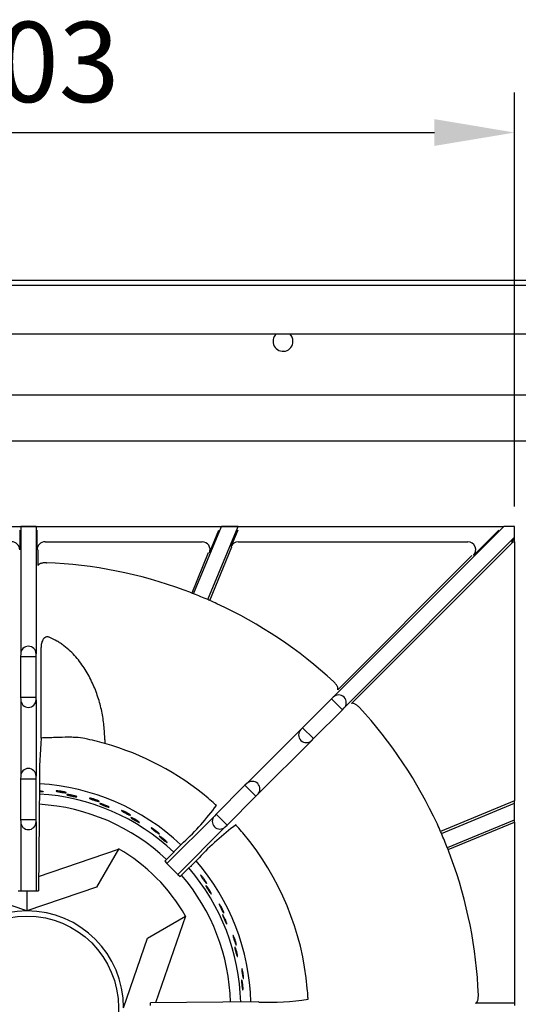
# Model space of a CAD drawing. Units: millimetres. Extents: x 9 to 26557, y 5 to 12294.
# Drawn here: x 25012 to 25168, y 10429 to 10736 of the extents above; entities that cross this region are included whole.
import ezdxf

# ---------------------------------------------------------------- set-up
doc = ezdxf.new("R2010")
doc.units = ezdxf.units.MM
for name, color, linetype in [('70737_OPEN_BURNE', 7, 'Continuous'), ('RANGETOPGRATE_12', 7, 'Continuous'), ('TAR-36-7331C', 7, 'Continuous'), ('TAR-36-7351A', 7, 'Continuous'), ('TAR-36-7352A', 7, 'Continuous')]:
    doc.layers.add(name, color=color, linetype=linetype)
doc.dimstyles.new('ISO-25', dxfattribs={"dimtxt": 2.5, "dimasz": 2.5, "dimexe": 1.25, "dimexo": 0.625, "dimtad": 1, "dimtxsty": 'Standard', "dimcen": 2.5, "dimadec": 0, "dimazin": 0, "dimtfac": 1, "dimtmove": 0, "dimatfit": 3, "dimfxl": 1, "dimarcsym": 0})

# ---------------------------------------------------------------- blocks, each defined once
blk = doc.blocks.new('*D867')
at = {"color": 0, "lineweight": -2, "transparency": 16777216}
for p, q in [((24863.55, 10584.06), (24863.55, 10713.05)), ((25166.77, 10584.06), (25166.77, 10713.05)), ((24888.55, 10700.55), (25141.77, 10700.55))]:
    blk.add_line(p, q, dxfattribs=at)
at = {"color": 0, "transparency": 16777216}
for points in [[(24888.55, 10704.72), (24888.55, 10696.38), (24863.55, 10700.55)], [(25141.77, 10704.72), (25141.77, 10696.38), (25166.77, 10700.55)]]:
    blk.add_solid(points, dxfattribs=at)
at = {"layer": 'Defpoints', "color": 0, "transparency": 16777216}
for p in [(25166.77, 10700.55), (24863.55, 10577.81), (25166.77, 10577.81)]:
    blk.add_point(p, dxfattribs=at)
at = {"color": 0, "transparency": 16777216, "insert": (25015.16, 10719.3), "char_height": 25, "attachment_point": 5}
blk.add_mtext('303', dxfattribs=at)

msp = doc.modelspace()

# ---------------------------------------------------------------- linework, layer by layer
at = {"color": 0}
msp.add_line((24866.92, 10577.81), (25163.4, 10577.81), dxfattribs=at)
at = {"layer": '70737_OPEN_BURNE', "color": 7, "linetype": 'Continuous'}
for p, q in [((25018.35, 10468.72), (25043.22, 10477.26)), ((25043.22, 10477.26), (25036.42, 10465.48)), ((25043.22, 10477.26), (25043.28, 10477.36)), ((25014.7, 10458.03), (24992.99, 10465.48)), ((25036.42, 10465.48), (25014.7, 10458.03)), ((25014.7, 10464.31), (25014.7, 10458.03)), ((25052.32, 10449.58), (25064.1, 10456.38)), ((25064.1, 10456.38), (25054.83, 10429.37)), ((25064.2, 10456.44), (25064.1, 10456.38)), ((25044.87, 10427.87), (25052.32, 10449.58))]:
    msp.add_line(p, q, dxfattribs=at)
msp.add_circle((25014.7, 10427.87), 28.57, dxfattribs=at)
for radius, start, end in [(69.85, 46.6036, 86.7791), (66.68, 46.6534, 86.6655), (63.5, 46.7023, 86.5175), (57.15, 30, 60), (69.85, 1.4578, 40.9275), (66.68, 1.4999, 40.7751), (63.5, 1.5546, 40.575), (30.16, 90, 180), (30.16, 0, 90)]:
    msp.add_arc((25014.7, 10427.87), radius, start, end, dxfattribs=at)
for points, knots in [([(25018.59, 10495.44), (25018.68, 10495.43), (25018.77, 10495.42), (25018.86, 10495.41), (25018.96, 10495.4), (25019.06, 10495.39), (25019.15, 10495.38)], [0.93923573, 0.93923573, 0.93923573, 0.93923573, 0.96677261, 0.96677261, 0.96677261, 1, 1, 1, 1]), ([(25019.15, 10495.38), (25019.29, 10495.36), (25019.42, 10495.34), (25019.53, 10495.32), (25019.63, 10495.3), (25019.71, 10495.28), (25019.76, 10495.26), (25019.81, 10495.24), (25019.83, 10495.22), (25019.82, 10495.21), (25019.82, 10495.19), (25019.78, 10495.18), (25019.71, 10495.17), (25019.65, 10495.16), (25019.55, 10495.15), (25019.43, 10495.15), (25019.32, 10495.14), (25019.17, 10495.14), (25019.02, 10495.14), (25018.88, 10495.15), (25018.74, 10495.15), (25018.59, 10495.16)], [0, 0, 0, 0, 0.0529928, 0.0529928, 0.0529928, 0.105976, 0.105976, 0.105976, 0.1591168, 0.1591168, 0.1591168, 0.2126422, 0.2126422, 0.2126422, 0.2665579, 0.2665579, 0.2665579, 0.3207567, 0.3207567, 0.3207567, 0.3667296, 0.3667296, 0.3667296, 0.3667296]), ([(25026.5, 10495.06), (25026.62, 10495.03), (25026.72, 10494.99), (25026.79, 10494.97), (25026.86, 10494.94), (25026.91, 10494.91), (25026.92, 10494.89), (25026.94, 10494.88), (25026.92, 10494.86), (25026.88, 10494.85), (25026.83, 10494.85), (25026.76, 10494.84), (25026.66, 10494.85), (25026.56, 10494.85), (25026.44, 10494.86), (25026.29, 10494.88), (25026.15, 10494.89), (25025.99, 10494.91), (25025.83, 10494.93), (25025.66, 10494.95), (25025.48, 10494.98), (25025.3, 10495.01), (25025.13, 10495.04), (25024.95, 10495.07), (25024.79, 10495.1), (25024.63, 10495.13), (25024.47, 10495.16), (25024.34, 10495.19), (25024.21, 10495.22), (25024.09, 10495.25), (25024, 10495.27), (25023.91, 10495.3), (25023.85, 10495.32), (25023.82, 10495.34), (25023.78, 10495.36), (25023.78, 10495.38), (25023.81, 10495.39), (25023.83, 10495.41), (25023.89, 10495.41), (25023.97, 10495.42), (25024.06, 10495.42), (25024.17, 10495.42), (25024.3, 10495.41), (25024.43, 10495.4), (25024.58, 10495.39), (25024.74, 10495.37), (25024.9, 10495.36), (25025.08, 10495.33), (25025.25, 10495.31), (25025.43, 10495.28), (25025.61, 10495.25), (25025.78, 10495.22), (25025.94, 10495.19), (25026.11, 10495.15), (25026.25, 10495.12), (25026.34, 10495.1), (25026.42, 10495.08), (25026.5, 10495.06)], [0, 0, 0, 0, 0.053972, 0.053972, 0.053972, 0.107936, 0.107936, 0.107936, 0.161995, 0.161995, 0.161995, 0.215994, 0.215994, 0.215994, 0.269824, 0.269824, 0.269824, 0.323477, 0.323477, 0.323477, 0.377009, 0.377009, 0.377009, 0.430485, 0.430485, 0.430485, 0.483961, 0.483961, 0.483961, 0.537495, 0.537495, 0.537495, 0.591153, 0.591153, 0.591153, 0.644986, 0.644986, 0.644986, 0.698989, 0.698989, 0.698989, 0.753047, 0.753047, 0.753047, 0.806964, 0.806964, 0.806964, 0.860581, 0.860581, 0.860581, 0.913913, 0.913913, 0.913913, 0.967167, 0.967167, 0.967167, 1, 1, 1, 1]), ([(25029.66, 10493.85), (25029.8, 10493.81), (25029.92, 10493.77), (25030.02, 10493.74), (25030.12, 10493.7), (25030.19, 10493.67), (25030.24, 10493.64), (25030.29, 10493.61), (25030.31, 10493.59), (25030.3, 10493.58), (25030.29, 10493.56), (25030.25, 10493.56), (25030.18, 10493.56), (25030.11, 10493.56), (25030.02, 10493.57), (25029.9, 10493.58), (25029.78, 10493.59), (25029.64, 10493.62), (25029.49, 10493.64), (25029.33, 10493.67), (25029.16, 10493.7), (25028.99, 10493.73), (25028.81, 10493.77), (25028.63, 10493.81), (25028.46, 10493.85), (25028.29, 10493.88), (25028.12, 10493.93), (25027.96, 10493.96), (25027.81, 10494), (25027.67, 10494.04), (25027.56, 10494.07), (25027.44, 10494.11), (25027.35, 10494.14), (25027.28, 10494.17), (25027.22, 10494.19), (25027.18, 10494.22), (25027.18, 10494.24), (25027.17, 10494.25), (25027.19, 10494.27), (25027.24, 10494.27), (25027.29, 10494.28), (25027.37, 10494.28), (25027.47, 10494.27), (25027.58, 10494.27), (25027.7, 10494.25), (25027.85, 10494.23), (25028, 10494.22), (25028.16, 10494.19), (25028.33, 10494.16), (25028.5, 10494.13), (25028.68, 10494.09), (25028.86, 10494.05), (25029.04, 10494.02), (25029.21, 10493.97), (25029.37, 10493.93), (25029.47, 10493.91), (25029.57, 10493.88), (25029.66, 10493.85)], [0, 0, 0, 0, 0.052993, 0.052993, 0.052993, 0.105976, 0.105976, 0.105976, 0.159117, 0.159117, 0.159117, 0.212642, 0.212642, 0.212642, 0.266558, 0.266558, 0.266558, 0.320757, 0.320757, 0.320757, 0.375072, 0.375072, 0.375072, 0.429308, 0.429308, 0.429308, 0.483261, 0.483261, 0.483261, 0.536779, 0.536779, 0.536779, 0.589863, 0.589863, 0.589863, 0.642735, 0.642735, 0.642735, 0.695791, 0.695791, 0.695791, 0.7494, 0.7494, 0.7494, 0.803665, 0.803665, 0.803665, 0.85831, 0.85831, 0.85831, 0.91282, 0.91282, 0.91282, 0.966773, 0.966773, 0.966773, 1, 1, 1, 1]), ([(25036.86, 10492.39), (25036.98, 10492.34), (25037.07, 10492.29), (25037.14, 10492.25), (25037.2, 10492.21), (25037.24, 10492.18), (25037.26, 10492.16), (25037.27, 10492.14), (25037.25, 10492.13), (25037.2, 10492.12), (25037.16, 10492.12), (25037.09, 10492.13), (25036.99, 10492.15), (25036.89, 10492.17), (25036.77, 10492.2), (25036.63, 10492.24), (25036.5, 10492.27), (25036.34, 10492.32), (25036.18, 10492.37), (25036.02, 10492.41), (25035.85, 10492.47), (25035.68, 10492.52), (25035.51, 10492.58), (25035.34, 10492.64), (25035.18, 10492.69), (25035.03, 10492.75), (25034.88, 10492.8), (25034.75, 10492.85), (25034.62, 10492.9), (25034.51, 10492.95), (25034.43, 10492.99), (25034.35, 10493.03), (25034.29, 10493.06), (25034.26, 10493.09), (25034.23, 10493.11), (25034.23, 10493.13), (25034.26, 10493.14), (25034.29, 10493.15), (25034.34, 10493.15), (25034.43, 10493.14), (25034.51, 10493.13), (25034.62, 10493.11), (25034.75, 10493.08), (25034.87, 10493.05), (25035.02, 10493.02), (25035.18, 10492.97), (25035.34, 10492.93), (25035.51, 10492.88), (25035.68, 10492.83), (25035.84, 10492.77), (25036.01, 10492.72), (25036.18, 10492.66), (25036.34, 10492.6), (25036.49, 10492.54), (25036.63, 10492.49), (25036.71, 10492.45), (25036.79, 10492.42), (25036.86, 10492.39)], [0, 0, 0, 0, 0.053972, 0.053972, 0.053972, 0.107936, 0.107936, 0.107936, 0.161995, 0.161995, 0.161995, 0.215994, 0.215994, 0.215994, 0.269824, 0.269824, 0.269824, 0.323477, 0.323477, 0.323477, 0.377009, 0.377009, 0.377009, 0.430485, 0.430485, 0.430485, 0.483961, 0.483961, 0.483961, 0.537495, 0.537495, 0.537495, 0.591153, 0.591153, 0.591153, 0.644986, 0.644986, 0.644986, 0.698989, 0.698989, 0.698989, 0.753047, 0.753047, 0.753047, 0.806964, 0.806964, 0.806964, 0.860581, 0.860581, 0.860581, 0.913913, 0.913913, 0.913913, 0.967167, 0.967167, 0.967167, 1, 1, 1, 1]), ([(25039.8, 10490.7), (25039.93, 10490.64), (25040.04, 10490.58), (25040.14, 10490.53), (25040.23, 10490.48), (25040.3, 10490.43), (25040.34, 10490.4), (25040.38, 10490.37), (25040.4, 10490.34), (25040.38, 10490.33), (25040.37, 10490.32), (25040.33, 10490.32), (25040.27, 10490.33), (25040.2, 10490.34), (25040.11, 10490.36), (25039.99, 10490.39), (25039.88, 10490.43), (25039.74, 10490.47), (25039.6, 10490.52), (25039.45, 10490.57), (25039.28, 10490.63), (25039.12, 10490.69), (25038.95, 10490.75), (25038.78, 10490.82), (25038.61, 10490.88), (25038.45, 10490.95), (25038.28, 10491.01), (25038.14, 10491.08), (25038, 10491.14), (25037.86, 10491.2), (25037.76, 10491.25), (25037.65, 10491.3), (25037.56, 10491.35), (25037.5, 10491.38), (25037.44, 10491.42), (25037.41, 10491.45), (25037.4, 10491.47), (25037.4, 10491.49), (25037.42, 10491.49), (25037.47, 10491.49), (25037.52, 10491.49), (25037.6, 10491.48), (25037.7, 10491.46), (25037.8, 10491.44), (25037.93, 10491.4), (25038.07, 10491.36), (25038.21, 10491.32), (25038.37, 10491.27), (25038.54, 10491.21), (25038.7, 10491.15), (25038.87, 10491.09), (25039.04, 10491.02), (25039.21, 10490.96), (25039.37, 10490.89), (25039.53, 10490.82), (25039.62, 10490.78), (25039.71, 10490.74), (25039.8, 10490.7)], [0, 0, 0, 0, 0.052993, 0.052993, 0.052993, 0.105976, 0.105976, 0.105976, 0.159117, 0.159117, 0.159117, 0.212642, 0.212642, 0.212642, 0.266558, 0.266558, 0.266558, 0.320757, 0.320757, 0.320757, 0.375072, 0.375072, 0.375072, 0.429308, 0.429308, 0.429308, 0.483261, 0.483261, 0.483261, 0.536779, 0.536779, 0.536779, 0.589863, 0.589863, 0.589863, 0.642735, 0.642735, 0.642735, 0.695791, 0.695791, 0.695791, 0.7494, 0.7494, 0.7494, 0.803665, 0.803665, 0.803665, 0.85831, 0.85831, 0.85831, 0.91282, 0.91282, 0.91282, 0.966773, 0.966773, 0.966773, 1, 1, 1, 1]), ([(25046.68, 10488.13), (25046.79, 10488.06), (25046.87, 10488), (25046.93, 10487.95), (25046.99, 10487.9), (25047.03, 10487.86), (25047.04, 10487.84), (25047.04, 10487.82), (25047.02, 10487.81), (25046.98, 10487.81), (25046.94, 10487.82), (25046.86, 10487.84), (25046.77, 10487.88), (25046.68, 10487.91), (25046.56, 10487.96), (25046.43, 10488.01), (25046.3, 10488.07), (25046.16, 10488.14), (25046.01, 10488.21), (25045.85, 10488.29), (25045.69, 10488.37), (25045.53, 10488.45), (25045.38, 10488.53), (25045.22, 10488.61), (25045.07, 10488.69), (25044.93, 10488.77), (25044.79, 10488.85), (25044.67, 10488.92), (25044.55, 10488.99), (25044.45, 10489.05), (25044.38, 10489.1), (25044.3, 10489.15), (25044.25, 10489.19), (25044.22, 10489.22), (25044.2, 10489.25), (25044.2, 10489.27), (25044.23, 10489.28), (25044.26, 10489.28), (25044.31, 10489.27), (25044.39, 10489.25), (25044.47, 10489.22), (25044.58, 10489.19), (25044.7, 10489.14), (25044.82, 10489.09), (25044.96, 10489.04), (25045.11, 10488.97), (25045.26, 10488.9), (25045.42, 10488.83), (25045.58, 10488.75), (25045.74, 10488.67), (25045.9, 10488.58), (25046.05, 10488.5), (25046.2, 10488.42), (25046.34, 10488.34), (25046.47, 10488.26), (25046.55, 10488.21), (25046.62, 10488.17), (25046.68, 10488.13)], [0, 0, 0, 0, 0.053972, 0.053972, 0.053972, 0.107936, 0.107936, 0.107936, 0.161995, 0.161995, 0.161995, 0.215994, 0.215994, 0.215994, 0.269824, 0.269824, 0.269824, 0.323477, 0.323477, 0.323477, 0.377009, 0.377009, 0.377009, 0.430485, 0.430485, 0.430485, 0.483961, 0.483961, 0.483961, 0.537495, 0.537495, 0.537495, 0.591153, 0.591153, 0.591153, 0.644986, 0.644986, 0.644986, 0.698989, 0.698989, 0.698989, 0.753047, 0.753047, 0.753047, 0.806964, 0.806964, 0.806964, 0.860581, 0.860581, 0.860581, 0.913913, 0.913913, 0.913913, 0.967167, 0.967167, 0.967167, 1, 1, 1, 1]), ([(25049.32, 10486), (25049.44, 10485.92), (25049.54, 10485.84), (25049.62, 10485.78), (25049.71, 10485.72), (25049.77, 10485.66), (25049.81, 10485.62), (25049.84, 10485.58), (25049.85, 10485.55), (25049.84, 10485.54), (25049.83, 10485.53), (25049.78, 10485.54), (25049.72, 10485.56), (25049.66, 10485.58), (25049.57, 10485.62), (25049.46, 10485.67), (25049.36, 10485.72), (25049.23, 10485.78), (25049.09, 10485.85), (25048.95, 10485.93), (25048.8, 10486.01), (25048.64, 10486.1), (25048.49, 10486.18), (25048.33, 10486.28), (25048.18, 10486.37), (25048.02, 10486.46), (25047.87, 10486.55), (25047.74, 10486.63), (25047.61, 10486.72), (25047.49, 10486.79), (25047.39, 10486.86), (25047.29, 10486.93), (25047.21, 10486.99), (25047.16, 10487.04), (25047.1, 10487.08), (25047.08, 10487.11), (25047.07, 10487.13), (25047.07, 10487.15), (25047.1, 10487.16), (25047.15, 10487.15), (25047.2, 10487.14), (25047.27, 10487.11), (25047.37, 10487.08), (25047.46, 10487.04), (25047.58, 10486.99), (25047.72, 10486.92), (25047.85, 10486.86), (25048, 10486.79), (25048.15, 10486.7), (25048.3, 10486.62), (25048.47, 10486.53), (25048.62, 10486.44), (25048.78, 10486.35), (25048.93, 10486.26), (25049.07, 10486.17), (25049.16, 10486.11), (25049.24, 10486.06), (25049.32, 10486)], [0, 0, 0, 0, 0.052993, 0.052993, 0.052993, 0.105976, 0.105976, 0.105976, 0.159117, 0.159117, 0.159117, 0.212642, 0.212642, 0.212642, 0.266558, 0.266558, 0.266558, 0.320757, 0.320757, 0.320757, 0.375072, 0.375072, 0.375072, 0.429308, 0.429308, 0.429308, 0.483261, 0.483261, 0.483261, 0.536779, 0.536779, 0.536779, 0.589863, 0.589863, 0.589863, 0.642735, 0.642735, 0.642735, 0.695791, 0.695791, 0.695791, 0.7494, 0.7494, 0.7494, 0.803665, 0.803665, 0.803665, 0.85831, 0.85831, 0.85831, 0.91282, 0.91282, 0.91282, 0.966773, 0.966773, 0.966773, 1, 1, 1, 1]), ([(25055.72, 10482.38), (25055.81, 10482.3), (25055.88, 10482.22), (25055.93, 10482.17), (25055.99, 10482.11), (25056.02, 10482.07), (25056.02, 10482.04), (25056.02, 10482.02), (25056, 10482.01), (25055.96, 10482.03), (25055.92, 10482.04), (25055.85, 10482.07), (25055.76, 10482.12), (25055.68, 10482.17), (25055.57, 10482.23), (25055.45, 10482.31), (25055.33, 10482.39), (25055.2, 10482.48), (25055.06, 10482.57), (25054.92, 10482.67), (25054.77, 10482.77), (25054.63, 10482.88), (25054.49, 10482.98), (25054.34, 10483.09), (25054.21, 10483.19), (25054.08, 10483.29), (25053.96, 10483.39), (25053.85, 10483.48), (25053.75, 10483.56), (25053.66, 10483.64), (25053.59, 10483.7), (25053.52, 10483.77), (25053.48, 10483.82), (25053.46, 10483.85), (25053.44, 10483.88), (25053.44, 10483.9), (25053.47, 10483.9), (25053.5, 10483.9), (25053.56, 10483.88), (25053.63, 10483.85), (25053.71, 10483.81), (25053.8, 10483.76), (25053.92, 10483.69), (25054.03, 10483.63), (25054.16, 10483.55), (25054.3, 10483.46), (25054.43, 10483.37), (25054.58, 10483.27), (25054.72, 10483.17), (25054.87, 10483.07), (25055.01, 10482.96), (25055.15, 10482.85), (25055.28, 10482.75), (25055.41, 10482.64), (25055.52, 10482.55), (25055.59, 10482.49), (25055.66, 10482.43), (25055.72, 10482.38)], [0, 0, 0, 0, 0.053972, 0.053972, 0.053972, 0.107936, 0.107936, 0.107936, 0.161995, 0.161995, 0.161995, 0.215994, 0.215994, 0.215994, 0.269824, 0.269824, 0.269824, 0.323477, 0.323477, 0.323477, 0.377009, 0.377009, 0.377009, 0.430485, 0.430485, 0.430485, 0.483961, 0.483961, 0.483961, 0.537495, 0.537495, 0.537495, 0.591153, 0.591153, 0.591153, 0.644986, 0.644986, 0.644986, 0.698989, 0.698989, 0.698989, 0.753047, 0.753047, 0.753047, 0.806964, 0.806964, 0.806964, 0.860581, 0.860581, 0.860581, 0.913913, 0.913913, 0.913913, 0.967167, 0.967167, 0.967167, 1, 1, 1, 1]), ([(25057.98, 10479.87), (25058.09, 10479.77), (25058.18, 10479.68), (25058.25, 10479.6), (25058.33, 10479.53), (25058.38, 10479.46), (25058.41, 10479.42), (25058.44, 10479.37), (25058.44, 10479.35), (25058.43, 10479.34), (25058.41, 10479.33), (25058.38, 10479.34), (25058.32, 10479.37), (25058.26, 10479.4), (25058.17, 10479.45), (25058.08, 10479.52), (25057.98, 10479.58), (25057.86, 10479.67), (25057.74, 10479.76), (25057.61, 10479.85), (25057.47, 10479.96), (25057.34, 10480.07), (25057.2, 10480.18), (25057.05, 10480.3), (25056.91, 10480.41), (25056.78, 10480.52), (25056.64, 10480.64), (25056.53, 10480.74), (25056.41, 10480.84), (25056.3, 10480.94), (25056.21, 10481.02), (25056.13, 10481.11), (25056.06, 10481.18), (25056.01, 10481.23), (25055.97, 10481.28), (25055.95, 10481.32), (25055.95, 10481.34), (25055.95, 10481.36), (25055.97, 10481.36), (25056.02, 10481.34), (25056.07, 10481.33), (25056.14, 10481.29), (25056.23, 10481.24), (25056.32, 10481.19), (25056.43, 10481.12), (25056.55, 10481.03), (25056.67, 10480.95), (25056.8, 10480.85), (25056.94, 10480.75), (25057.08, 10480.64), (25057.23, 10480.53), (25057.37, 10480.41), (25057.51, 10480.3), (25057.64, 10480.18), (25057.77, 10480.07), (25057.84, 10480), (25057.92, 10479.94), (25057.98, 10479.87)], [0, 0, 0, 0, 0.052993, 0.052993, 0.052993, 0.105976, 0.105976, 0.105976, 0.159117, 0.159117, 0.159117, 0.212642, 0.212642, 0.212642, 0.266558, 0.266558, 0.266558, 0.320757, 0.320757, 0.320757, 0.375072, 0.375072, 0.375072, 0.429308, 0.429308, 0.429308, 0.483261, 0.483261, 0.483261, 0.536779, 0.536779, 0.536779, 0.589863, 0.589863, 0.589863, 0.642735, 0.642735, 0.642735, 0.695791, 0.695791, 0.695791, 0.7494, 0.7494, 0.7494, 0.803665, 0.803665, 0.803665, 0.85831, 0.85831, 0.85831, 0.91282, 0.91282, 0.91282, 0.966773, 0.966773, 0.966773, 1, 1, 1, 1]), ([(25065.87, 10472.06), (25065.9, 10472.01), (25065.92, 10471.98), (25065.93, 10471.95), (25065.96, 10471.9), (25065.96, 10471.87), (25065.94, 10471.86), (25065.93, 10471.86), (25065.89, 10471.88), (25065.84, 10471.92), (25065.82, 10471.93), (25065.8, 10471.94), (25065.78, 10471.96)], [0.0745138, 0.0745138, 0.0745138, 0.0745138, 0.105976, 0.105976, 0.105976, 0.1591168, 0.1591168, 0.1591168, 0.2126422, 0.2126422, 0.2126422, 0.2303982, 0.2303982, 0.2303982, 0.2303982]), ([(25070.55, 10467.04), (25070.62, 10466.93), (25070.67, 10466.84), (25070.7, 10466.77), (25070.73, 10466.7), (25070.74, 10466.65), (25070.74, 10466.62), (25070.74, 10466.6), (25070.71, 10466.6), (25070.68, 10466.63), (25070.64, 10466.65), (25070.59, 10466.7), (25070.52, 10466.78), (25070.45, 10466.85), (25070.37, 10466.94), (25070.28, 10467.05), (25070.19, 10467.16), (25070.09, 10467.29), (25069.99, 10467.43), (25069.89, 10467.56), (25069.78, 10467.7), (25069.68, 10467.85), (25069.57, 10467.99), (25069.47, 10468.14), (25069.38, 10468.27), (25069.28, 10468.41), (25069.19, 10468.54), (25069.12, 10468.66), (25069.05, 10468.77), (25068.99, 10468.87), (25068.94, 10468.96), (25068.9, 10469.04), (25068.87, 10469.1), (25068.86, 10469.14), (25068.85, 10469.17), (25068.86, 10469.19), (25068.89, 10469.18), (25068.92, 10469.17), (25068.96, 10469.13), (25069.02, 10469.08), (25069.09, 10469.02), (25069.16, 10468.94), (25069.25, 10468.84), (25069.34, 10468.75), (25069.44, 10468.63), (25069.54, 10468.5), (25069.64, 10468.38), (25069.75, 10468.24), (25069.85, 10468.1), (25069.96, 10467.95), (25070.06, 10467.81), (25070.16, 10467.66), (25070.26, 10467.52), (25070.35, 10467.38), (25070.42, 10467.26), (25070.47, 10467.18), (25070.52, 10467.11), (25070.55, 10467.04)], [0, 0, 0, 0, 0.053972, 0.053972, 0.053972, 0.107936, 0.107936, 0.107936, 0.161995, 0.161995, 0.161995, 0.215994, 0.215994, 0.215994, 0.269824, 0.269824, 0.269824, 0.323477, 0.323477, 0.323477, 0.377009, 0.377009, 0.377009, 0.430485, 0.430485, 0.430485, 0.483961, 0.483961, 0.483961, 0.537495, 0.537495, 0.537495, 0.591153, 0.591153, 0.591153, 0.644986, 0.644986, 0.644986, 0.698989, 0.698989, 0.698989, 0.753047, 0.753047, 0.753047, 0.806964, 0.806964, 0.806964, 0.860581, 0.860581, 0.860581, 0.913913, 0.913913, 0.913913, 0.967167, 0.967167, 0.967167, 1, 1, 1, 1]), ([(25071.94, 10463.95), (25072.01, 10463.83), (25072.07, 10463.71), (25072.11, 10463.61), (25072.16, 10463.52), (25072.19, 10463.44), (25072.2, 10463.39), (25072.21, 10463.34), (25072.21, 10463.31), (25072.2, 10463.31), (25072.18, 10463.3), (25072.14, 10463.33), (25072.1, 10463.38), (25072.05, 10463.42), (25071.99, 10463.5), (25071.92, 10463.59), (25071.84, 10463.68), (25071.76, 10463.8), (25071.67, 10463.92), (25071.58, 10464.05), (25071.48, 10464.19), (25071.38, 10464.34), (25071.28, 10464.49), (25071.18, 10464.64), (25071.09, 10464.8), (25070.99, 10464.94), (25070.9, 10465.09), (25070.82, 10465.23), (25070.74, 10465.36), (25070.67, 10465.49), (25070.61, 10465.6), (25070.55, 10465.7), (25070.51, 10465.79), (25070.48, 10465.85), (25070.46, 10465.92), (25070.45, 10465.96), (25070.45, 10465.98), (25070.46, 10466), (25070.48, 10465.99), (25070.52, 10465.96), (25070.56, 10465.93), (25070.62, 10465.87), (25070.69, 10465.79), (25070.76, 10465.72), (25070.84, 10465.62), (25070.93, 10465.5), (25071.02, 10465.38), (25071.12, 10465.25), (25071.22, 10465.11), (25071.32, 10464.96), (25071.42, 10464.81), (25071.52, 10464.66), (25071.61, 10464.51), (25071.71, 10464.35), (25071.79, 10464.21), (25071.84, 10464.12), (25071.89, 10464.03), (25071.94, 10463.95)], [0, 0, 0, 0, 0.052993, 0.052993, 0.052993, 0.105976, 0.105976, 0.105976, 0.159117, 0.159117, 0.159117, 0.212642, 0.212642, 0.212642, 0.266558, 0.266558, 0.266558, 0.320757, 0.320757, 0.320757, 0.375072, 0.375072, 0.375072, 0.429308, 0.429308, 0.429308, 0.483261, 0.483261, 0.483261, 0.536779, 0.536779, 0.536779, 0.589863, 0.589863, 0.589863, 0.642735, 0.642735, 0.642735, 0.695791, 0.695791, 0.695791, 0.7494, 0.7494, 0.7494, 0.803665, 0.803665, 0.803665, 0.85831, 0.85831, 0.85831, 0.91282, 0.91282, 0.91282, 0.966773, 0.966773, 0.966773, 1, 1, 1, 1]), ([(25076, 10457.82), (25076.04, 10457.7), (25076.07, 10457.6), (25076.09, 10457.53), (25076.11, 10457.46), (25076.12, 10457.4), (25076.11, 10457.38), (25076.11, 10457.36), (25076.08, 10457.36), (25076.05, 10457.39), (25076.02, 10457.43), (25075.97, 10457.48), (25075.92, 10457.57), (25075.87, 10457.65), (25075.8, 10457.75), (25075.73, 10457.88), (25075.66, 10458), (25075.58, 10458.14), (25075.5, 10458.29), (25075.42, 10458.44), (25075.33, 10458.6), (25075.25, 10458.76), (25075.17, 10458.91), (25075.09, 10459.08), (25075.02, 10459.23), (25074.95, 10459.37), (25074.89, 10459.52), (25074.83, 10459.64), (25074.78, 10459.77), (25074.73, 10459.88), (25074.7, 10459.97), (25074.67, 10460.05), (25074.65, 10460.12), (25074.65, 10460.16), (25074.65, 10460.19), (25074.66, 10460.21), (25074.69, 10460.19), (25074.71, 10460.18), (25074.75, 10460.14), (25074.8, 10460.07), (25074.85, 10460.01), (25074.92, 10459.92), (25074.99, 10459.81), (25075.06, 10459.7), (25075.14, 10459.57), (25075.22, 10459.43), (25075.3, 10459.29), (25075.39, 10459.13), (25075.47, 10458.97), (25075.55, 10458.82), (25075.63, 10458.65), (25075.7, 10458.5), (25075.78, 10458.34), (25075.84, 10458.19), (25075.9, 10458.06), (25075.94, 10457.97), (25075.97, 10457.89), (25076, 10457.82)], [0, 0, 0, 0, 0.053972, 0.053972, 0.053972, 0.107936, 0.107936, 0.107936, 0.161995, 0.161995, 0.161995, 0.215994, 0.215994, 0.215994, 0.269824, 0.269824, 0.269824, 0.323477, 0.323477, 0.323477, 0.377009, 0.377009, 0.377009, 0.430485, 0.430485, 0.430485, 0.483961, 0.483961, 0.483961, 0.537495, 0.537495, 0.537495, 0.591153, 0.591153, 0.591153, 0.644986, 0.644986, 0.644986, 0.698989, 0.698989, 0.698989, 0.753047, 0.753047, 0.753047, 0.806964, 0.806964, 0.806964, 0.860581, 0.860581, 0.860581, 0.913913, 0.913913, 0.913913, 0.967167, 0.967167, 0.967167, 1, 1, 1, 1]), ([(25076.88, 10454.56), (25076.93, 10454.42), (25076.97, 10454.3), (25077, 10454.19), (25077.03, 10454.09), (25077.04, 10454.01), (25077.05, 10453.96), (25077.05, 10453.91), (25077.05, 10453.88), (25077.03, 10453.88), (25077.01, 10453.88), (25076.98, 10453.91), (25076.95, 10453.96), (25076.91, 10454.01), (25076.86, 10454.1), (25076.8, 10454.2), (25076.74, 10454.3), (25076.68, 10454.43), (25076.61, 10454.57), (25076.54, 10454.71), (25076.46, 10454.87), (25076.39, 10455.03), (25076.32, 10455.19), (25076.24, 10455.36), (25076.17, 10455.52), (25076.1, 10455.68), (25076.03, 10455.84), (25075.97, 10455.99), (25075.91, 10456.14), (25075.86, 10456.27), (25075.82, 10456.39), (25075.78, 10456.5), (25075.75, 10456.59), (25075.74, 10456.66), (25075.72, 10456.73), (25075.72, 10456.77), (25075.73, 10456.79), (25075.74, 10456.8), (25075.76, 10456.79), (25075.8, 10456.76), (25075.83, 10456.72), (25075.88, 10456.66), (25075.93, 10456.57), (25075.99, 10456.48), (25076.05, 10456.37), (25076.12, 10456.24), (25076.19, 10456.11), (25076.27, 10455.96), (25076.35, 10455.81), (25076.42, 10455.65), (25076.5, 10455.48), (25076.57, 10455.32), (25076.65, 10455.15), (25076.71, 10454.99), (25076.77, 10454.83), (25076.81, 10454.74), (25076.85, 10454.64), (25076.88, 10454.56)], [0, 0, 0, 0, 0.052993, 0.052993, 0.052993, 0.105976, 0.105976, 0.105976, 0.159117, 0.159117, 0.159117, 0.212642, 0.212642, 0.212642, 0.266558, 0.266558, 0.266558, 0.320757, 0.320757, 0.320757, 0.375072, 0.375072, 0.375072, 0.429308, 0.429308, 0.429308, 0.483261, 0.483261, 0.483261, 0.536779, 0.536779, 0.536779, 0.589863, 0.589863, 0.589863, 0.642735, 0.642735, 0.642735, 0.695791, 0.695791, 0.695791, 0.7494, 0.7494, 0.7494, 0.803665, 0.803665, 0.803665, 0.85831, 0.85831, 0.85831, 0.91282, 0.91282, 0.91282, 0.966773, 0.966773, 0.966773, 1, 1, 1, 1]), ([(25079.93, 10447.87), (25079.95, 10447.74), (25079.97, 10447.64), (25079.98, 10447.56), (25079.99, 10447.49), (25079.98, 10447.43), (25079.97, 10447.41), (25079.96, 10447.39), (25079.94, 10447.4), (25079.92, 10447.43), (25079.89, 10447.47), (25079.85, 10447.53), (25079.81, 10447.62), (25079.77, 10447.71), (25079.72, 10447.83), (25079.67, 10447.96), (25079.62, 10448.09), (25079.56, 10448.25), (25079.51, 10448.4), (25079.45, 10448.56), (25079.4, 10448.74), (25079.34, 10448.9), (25079.29, 10449.07), (25079.23, 10449.24), (25079.19, 10449.4), (25079.14, 10449.56), (25079.1, 10449.71), (25079.06, 10449.85), (25079.03, 10449.98), (25079, 10450.09), (25078.98, 10450.18), (25078.97, 10450.27), (25078.96, 10450.34), (25078.96, 10450.38), (25078.97, 10450.42), (25078.98, 10450.43), (25079, 10450.41), (25079.03, 10450.39), (25079.06, 10450.35), (25079.1, 10450.28), (25079.14, 10450.2), (25079.19, 10450.1), (25079.24, 10449.98), (25079.3, 10449.86), (25079.35, 10449.72), (25079.41, 10449.57), (25079.47, 10449.42), (25079.53, 10449.25), (25079.59, 10449.08), (25079.64, 10448.92), (25079.7, 10448.74), (25079.74, 10448.58), (25079.79, 10448.42), (25079.84, 10448.26), (25079.87, 10448.11), (25079.89, 10448.02), (25079.91, 10447.94), (25079.93, 10447.87)], [0, 0, 0, 0, 0.053972, 0.053972, 0.053972, 0.107936, 0.107936, 0.107936, 0.161995, 0.161995, 0.161995, 0.215994, 0.215994, 0.215994, 0.269824, 0.269824, 0.269824, 0.323477, 0.323477, 0.323477, 0.377009, 0.377009, 0.377009, 0.430485, 0.430485, 0.430485, 0.483961, 0.483961, 0.483961, 0.537495, 0.537495, 0.537495, 0.591153, 0.591153, 0.591153, 0.644986, 0.644986, 0.644986, 0.698989, 0.698989, 0.698989, 0.753047, 0.753047, 0.753047, 0.806964, 0.806964, 0.806964, 0.860581, 0.860581, 0.860581, 0.913913, 0.913913, 0.913913, 0.967167, 0.967167, 0.967167, 1, 1, 1, 1]), ([(25080.29, 10444.5), (25080.32, 10444.36), (25080.34, 10444.23), (25080.35, 10444.13), (25080.36, 10444.02), (25080.37, 10443.94), (25080.36, 10443.89), (25080.36, 10443.83), (25080.35, 10443.8), (25080.33, 10443.81), (25080.32, 10443.81), (25080.29, 10443.84), (25080.26, 10443.9), (25080.23, 10443.96), (25080.19, 10444.05), (25080.15, 10444.16), (25080.11, 10444.27), (25080.07, 10444.41), (25080.02, 10444.56), (25079.98, 10444.71), (25079.93, 10444.87), (25079.88, 10445.04), (25079.83, 10445.21), (25079.78, 10445.39), (25079.74, 10445.57), (25079.69, 10445.74), (25079.65, 10445.91), (25079.62, 10446.06), (25079.58, 10446.21), (25079.55, 10446.36), (25079.53, 10446.47), (25079.51, 10446.59), (25079.5, 10446.69), (25079.49, 10446.76), (25079.49, 10446.83), (25079.49, 10446.87), (25079.5, 10446.89), (25079.51, 10446.9), (25079.54, 10446.89), (25079.56, 10446.84), (25079.59, 10446.8), (25079.63, 10446.73), (25079.67, 10446.64), (25079.71, 10446.54), (25079.76, 10446.42), (25079.81, 10446.28), (25079.86, 10446.15), (25079.91, 10445.99), (25079.96, 10445.82), (25080.01, 10445.65), (25080.06, 10445.48), (25080.11, 10445.3), (25080.15, 10445.13), (25080.19, 10444.95), (25080.23, 10444.79), (25080.25, 10444.69), (25080.27, 10444.59), (25080.29, 10444.5)], [0, 0, 0, 0, 0.052993, 0.052993, 0.052993, 0.105976, 0.105976, 0.105976, 0.159117, 0.159117, 0.159117, 0.212642, 0.212642, 0.212642, 0.266558, 0.266558, 0.266558, 0.320757, 0.320757, 0.320757, 0.375072, 0.375072, 0.375072, 0.429308, 0.429308, 0.429308, 0.483261, 0.483261, 0.483261, 0.536779, 0.536779, 0.536779, 0.589863, 0.589863, 0.589863, 0.642735, 0.642735, 0.642735, 0.695791, 0.695791, 0.695791, 0.7494, 0.7494, 0.7494, 0.803665, 0.803665, 0.803665, 0.85831, 0.85831, 0.85831, 0.91282, 0.91282, 0.91282, 0.966773, 0.966773, 0.966773, 1, 1, 1, 1]), ([(25082.25, 10437.42), (25082.26, 10437.29), (25082.26, 10437.19), (25082.25, 10437.11), (25082.25, 10437.03), (25082.24, 10436.98), (25082.23, 10436.96), (25082.21, 10436.94), (25082.2, 10436.95), (25082.17, 10436.99), (25082.15, 10437.03), (25082.13, 10437.1), (25082.1, 10437.2), (25082.07, 10437.29), (25082.05, 10437.41), (25082.02, 10437.55), (25081.99, 10437.69), (25081.95, 10437.85), (25081.92, 10438.01), (25081.89, 10438.18), (25081.86, 10438.36), (25081.84, 10438.53), (25081.81, 10438.71), (25081.78, 10438.89), (25081.76, 10439.05), (25081.74, 10439.22), (25081.72, 10439.37), (25081.71, 10439.51), (25081.7, 10439.64), (25081.69, 10439.76), (25081.68, 10439.85), (25081.68, 10439.95), (25081.69, 10440.01), (25081.7, 10440.05), (25081.7, 10440.09), (25081.72, 10440.1), (25081.74, 10440.08), (25081.76, 10440.06), (25081.79, 10440), (25081.81, 10439.93), (25081.84, 10439.85), (25081.88, 10439.74), (25081.91, 10439.62), (25081.94, 10439.49), (25081.98, 10439.34), (25082.01, 10439.18), (25082.04, 10439.02), (25082.08, 10438.85), (25082.11, 10438.67), (25082.14, 10438.5), (25082.16, 10438.32), (25082.18, 10438.15), (25082.21, 10437.98), (25082.22, 10437.82), (25082.24, 10437.67), (25082.24, 10437.58), (25082.25, 10437.49), (25082.25, 10437.42)], [0, 0, 0, 0, 0.053972, 0.053972, 0.053972, 0.107936, 0.107936, 0.107936, 0.161995, 0.161995, 0.161995, 0.215994, 0.215994, 0.215994, 0.269824, 0.269824, 0.269824, 0.323477, 0.323477, 0.323477, 0.377009, 0.377009, 0.377009, 0.430485, 0.430485, 0.430485, 0.483961, 0.483961, 0.483961, 0.537495, 0.537495, 0.537495, 0.591153, 0.591153, 0.591153, 0.644986, 0.644986, 0.644986, 0.698989, 0.698989, 0.698989, 0.753047, 0.753047, 0.753047, 0.806964, 0.806964, 0.806964, 0.860581, 0.860581, 0.860581, 0.913913, 0.913913, 0.913913, 0.967167, 0.967167, 0.967167, 1, 1, 1, 1]), ([(25082.08, 10434.04), (25082.09, 10433.89), (25082.09, 10433.76), (25082.08, 10433.66), (25082.08, 10433.55), (25082.07, 10433.47), (25082.06, 10433.42), (25082.05, 10433.36), (25082.04, 10433.34), (25082.02, 10433.34), (25082, 10433.35), (25081.98, 10433.39), (25081.96, 10433.45), (25081.94, 10433.51), (25081.92, 10433.61), (25081.9, 10433.72), (25081.88, 10433.84), (25081.85, 10433.98), (25081.83, 10434.13), (25081.81, 10434.29), (25081.78, 10434.46), (25081.76, 10434.64), (25081.74, 10434.81), (25081.72, 10435), (25081.71, 10435.17), (25081.69, 10435.35), (25081.67, 10435.52), (25081.66, 10435.68), (25081.65, 10435.84), (25081.65, 10435.98), (25081.64, 10436.1), (25081.64, 10436.22), (25081.64, 10436.32), (25081.65, 10436.39), (25081.65, 10436.46), (25081.67, 10436.5), (25081.68, 10436.51), (25081.69, 10436.53), (25081.71, 10436.51), (25081.73, 10436.46), (25081.76, 10436.42), (25081.78, 10436.34), (25081.81, 10436.24), (25081.83, 10436.14), (25081.86, 10436.02), (25081.89, 10435.87), (25081.91, 10435.73), (25081.94, 10435.56), (25081.96, 10435.39), (25081.99, 10435.22), (25082.01, 10435.04), (25082.03, 10434.86), (25082.05, 10434.68), (25082.06, 10434.5), (25082.07, 10434.33), (25082.08, 10434.23), (25082.08, 10434.13), (25082.08, 10434.04)], [0, 0, 0, 0, 0.052993, 0.052993, 0.052993, 0.105976, 0.105976, 0.105976, 0.159117, 0.159117, 0.159117, 0.212642, 0.212642, 0.212642, 0.266558, 0.266558, 0.266558, 0.320757, 0.320757, 0.320757, 0.375072, 0.375072, 0.375072, 0.429308, 0.429308, 0.429308, 0.483261, 0.483261, 0.483261, 0.536779, 0.536779, 0.536779, 0.589863, 0.589863, 0.589863, 0.642735, 0.642735, 0.642735, 0.695791, 0.695791, 0.695791, 0.7494, 0.7494, 0.7494, 0.803665, 0.803665, 0.803665, 0.85831, 0.85831, 0.85831, 0.91282, 0.91282, 0.91282, 0.966773, 0.966773, 0.966773, 1, 1, 1, 1])]:
    msp.add_open_spline(points, degree=3, knots=knots, dxfattribs=at)
at = {"layer": 'RANGETOPGRATE_12', "color": 7, "linetype": 'Continuous'}
for p, q in [((25012.78, 10577.81), (25012.78, 10538.13)), ((25017.54, 10577.81), (25012.78, 10577.81)), ((25017.54, 10577.81), (25017.54, 10538.13)), ((25066.69, 10556.83), (25075.38, 10577.81)), ((25071.09, 10555.01), (25080.54, 10577.81)), ((25080.54, 10577.81), (25075.38, 10577.81)), ((25163.4, 10577.81), (25110.22, 10524.64)), ((25166.77, 10577.81), (25163.4, 10577.81)), ((25166.77, 10574.44), (25166.77, 10577.81)), ((25166.77, 10577.81), (25166.77, 10577.81)), ((25012.45, 10576.69), (25012.45, 10570.55)), ((25017.87, 10570.55), (25017.87, 10576.69)), ((25071.62, 10569.59), (25074.56, 10576.69)), ((25080.43, 10576.69), (25078.28, 10571.51)), ((25166.77, 10574.44), (25113.59, 10521.27)), ((25161.81, 10576.69), (25153.91, 10568.78)), ((25166.77, 10573.98), (25166.77, 10574.44)), ((25020.37, 10573.05), (25069.31, 10573.05)), ((25071.69, 10554.74), (25078.64, 10571.51)), ((25080.59, 10573.05), (25152.13, 10573.05)), ((25115.91, 10522.66), (25166.3, 10573.05)), ((25165.84, 10573.05), (25166.77, 10573.98)), ((25165.84, 10573.05), (25166.77, 10573.05)), ((25166.77, 10573.05), (25166.77, 10573.98)), ((25166.77, 10573.05), (25166.77, 10569.98)), ((25018.2, 10565.65), (25018.2, 10570.55)), ((25071.26, 10569.59), (25066.08, 10557.07)), ((25153.44, 10568.78), (25111.61, 10526.95)), ((25166.77, 10569.98), (25166.77, 10495)), ((25020.7, 10566.52), (25020.78, 10566.51)), ((25012.78, 10538.13), (25012.74, 10537.33)), ((25017.58, 10537.33), (25017.54, 10538.13)), ((25019.13, 10511.9), (25019.13, 10540.15)), ((25012.74, 10537.33), (25017.58, 10537.33)), ((25012.74, 10537.33), (25012.74, 10524.63)), ((25017.58, 10524.63), (25017.58, 10537.33)), ((25110.4, 10529.4), (25110.46, 10529.33)), ((25012.74, 10524.63), (25017.58, 10524.63)), ((25012.74, 10524.63), (25012.78, 10523.84)), ((25012.78, 10523.84), (25012.78, 10500.03)), ((25017.54, 10523.84), (25017.58, 10524.63)), ((25017.54, 10523.84), (25017.54, 10500.03)), ((25109.64, 10524.1), (25100.66, 10515.12)), ((25110.22, 10524.64), (25109.64, 10524.1)), ((25109.64, 10524.1), (25113.05, 10520.68)), ((25104.07, 10511.7), (25113.05, 10520.68)), ((25113.05, 10520.68), (25113.59, 10521.27)), ((25118.29, 10521.51), (25118.35, 10521.44)), ((25100.12, 10514.53), (25083.28, 10497.69)), ((25100.66, 10515.12), (25100.12, 10514.53)), ((25100.66, 10515.12), (25104.07, 10511.7)), ((25038.97, 10511.35), (25038.97, 10510.21)), ((25103.49, 10511.17), (25086.65, 10494.33)), ((25103.49, 10511.17), (25104.07, 10511.7)), ((25012.78, 10500.03), (25012.74, 10499.23)), ((25012.74, 10499.23), (25017.58, 10499.23)), ((25012.74, 10499.23), (25012.74, 10486.53)), ((25017.58, 10499.23), (25017.54, 10500.03)), ((25017.58, 10486.53), (25017.58, 10499.23)), ((25018.61, 10498.02), (25018.31, 10464.31)), ((25082.69, 10497.16), (25073.71, 10488.18)), ((25083.28, 10497.69), (25082.69, 10497.16)), ((25082.69, 10497.16), (25086.11, 10493.74)), ((25166.77, 10495), (25166.77, 10492.29)), ((25077.13, 10484.76), (25086.11, 10493.74)), ((25086.11, 10493.74), (25086.65, 10494.33)), ((25166.77, 10492.29), (25143.7, 10482.74)), ((25166.77, 10491.58), (25166.77, 10492.29)), ((25143.96, 10482.14), (25166.77, 10491.58)), ((25166.77, 10486.43), (25166.77, 10491.58)), ((25012.74, 10486.53), (25017.58, 10486.53)), ((25012.74, 10486.53), (25012.78, 10485.74)), ((25012.78, 10485.74), (25012.78, 10464.31)), ((25017.54, 10485.74), (25017.58, 10486.53)), ((25017.54, 10485.74), (25017.54, 10464.31)), ((25073.18, 10487.59), (25058.38, 10472.79)), ((25073.71, 10488.18), (25073.18, 10487.59)), ((25073.71, 10488.18), (25077.13, 10484.76)), ((25145.79, 10477.74), (25166.77, 10486.43)), ((25146.03, 10477.12), (25166.77, 10485.71)), ((25166.77, 10485.71), (25166.77, 10486.43)), ((25166.77, 10485.71), (25166.77, 10483.01)), ((25076.55, 10484.22), (25061.75, 10469.42)), ((25076.55, 10484.22), (25077.13, 10484.76)), ((25166.77, 10483.01), (25166.77, 10431.74)), ((25057.67, 10473.5), (25063.5, 10479.43)), ((25057.67, 10473.5), (25058.38, 10472.79)), ((25068.38, 10474.55), (25062.45, 10468.72)), ((25058.38, 10472.79), (25061.75, 10469.42)), ((25061.75, 10469.42), (25062.45, 10468.72)), ((25012.01, 10464.31), (25012.78, 10464.31)), ((25012.78, 10464.31), (25017.54, 10464.31)), ((25017.54, 10464.31), (25018.31, 10464.31)), ((25155.47, 10431.83), (25155.47, 10431.74)), ((25166.77, 10431.74), (25166.77, 10429.25)), ((25086.98, 10429.66), (25053.26, 10429.36)), ((25053.26, 10428.59), (25053.26, 10429.36)), ((25166.77, 10429.25), (25154.6, 10429.25)), ((25166.77, 10429.25), (25166.77, 10428.59))]:
    msp.add_line(p, q, dxfattribs=at)
for centre, radius, start, end in [((25015.16, 10426.21), 140.42, 69.7597, 87.7047), ((25015.16, 10426.21), 140.42, 68.7402, 69.7597), ((25015.16, 10426.21), 140.42, 68.4717, 68.7402), ((25015.16, 10426.21), 140.42, 66.5283, 68.4717), ((25015.16, 10426.21), 140.42, 66.2598, 66.5283), ((25015.16, 10426.21), 140.42, 65.2403, 66.2598), ((25015.16, 10426.21), 140.42, 47.2953, 65.2403), ((25015.16, 10538.13), 2.38, 0, 180), ((25015.16, 10523.84), 2.38, 180, 0), ((25111.91, 10522.95), 2.38, 315, 135), ((25015.16, 10426.21), 140.42, 24.7597, 42.7047), ((25101.8, 10512.85), 2.38, 135, 315), ((25189.79, 10498.59), 171.18, 175.5413, 180.1912), ((25015.16, 10426.21), 87.31, 74.1734, 78.35), ((25015.16, 10426.21), 87.31, 50.0192, 74.1734), ((25015.16, 10500.03), 2.38, 0, 180), ((25084.97, 10496.01), 2.38, 315, 135), ((25015.16, 10426.21), 87.31, 48.245, 50.0192), ((25013.73, 10534.26), 74.06, 312.2289, 324.1774), ((25015.16, 10426.21), 87.31, 47.8314, 48.245), ((25015.16, 10485.74), 2.38, 180, 0), ((25074.86, 10485.91), 2.38, 135, 315), ((25126.58, 10421.01), 79.08, 126.2031, 137.3906), ((25015.16, 10426.21), 87.31, 41.755, 42.1686), ((25015.16, 10426.21), 87.31, 39.9808, 41.755), ((25015.16, 10426.21), 140.42, 23.7402, 24.7597), ((25015.16, 10426.21), 140.42, 23.4717, 23.7402), ((25015.16, 10426.21), 87.31, 5.0192, 39.9808), ((25015.16, 10426.21), 140.42, 21.5283, 23.4717), ((25015.16, 10426.21), 140.42, 21.2598, 21.5283), ((25015.16, 10426.21), 140.42, 20.2403, 21.2598), ((25015.16, 10426.21), 140.42, 2.2953, 20.2403), ((25015.16, 10426.21), 87.31, 3.245, 5.0192), ((25090.27, 10508.66), 79.08, 267.6094, 278.7969), ((25015.16, 10426.21), 87.31, 2.8314, 3.245)]:
    msp.add_arc(centre, radius, start, end, dxfattribs=at)
for centre, major_axis, ratio, start_param, end_param in [((25009.95, 10570.55), (-2.5, 0), 0.998941, 3.141593, 4.712389), ((25020.37, 10570.55), (-2.5, 0), 0.998941, 4.712389, 6.283185), ((25069.31, 10570.55), (-2.5, 0), 0.998759, 2.749332, 4.712389), ((25080.59, 10570.55), (2.5, 0), 0.998759, 1.570796, 2.749332), ((25152.13, 10570.55), (-2.51, 0), 0.997885, 2.357253, 4.712389)]:
    msp.add_ellipse(centre, major_axis=major_axis, ratio=ratio, start_param=start_param, end_param=end_param, dxfattribs=at)
for points, knots in [([(25020.7, 10566.52), (25020.53, 10566.51), (25020.37, 10566.5), (25020.05, 10566.48), (25019.89, 10566.46), (25019.59, 10566.41), (25019.45, 10566.38), (25019.19, 10566.32), (25019.06, 10566.28), (25018.72, 10566.16), (25018.54, 10566.06), (25018.35, 10565.91), (25018.3, 10565.86), (25018.23, 10565.75), (25018.21, 10565.7), (25018.2, 10565.65)], [0, 0, 0, 0, 0.125, 0.125, 0.25, 0.25, 0.375, 0.375, 0.5, 0.5, 0.75, 0.75, 0.875, 0.875, 1, 1, 1, 1]), ([(25021.65, 10543.31), (25021.56, 10543.35), (25021.47, 10543.38), (25021.28, 10543.42), (25021.18, 10543.43), (25020.98, 10543.43), (25020.89, 10543.42), (25020.69, 10543.38), (25020.6, 10543.35), (25020.33, 10543.22), (25020.16, 10543.1), (25019.88, 10542.81), (25019.76, 10542.65), (25019.46, 10542.12), (25019.33, 10541.73), (25019.17, 10540.95), (25019.13, 10540.55), (25019.13, 10540.15)], [0, 0, 0, 0, 0.0625, 0.0625, 0.125, 0.125, 0.1875, 0.1875, 0.25, 0.25, 0.375, 0.375, 0.5, 0.5, 0.75, 0.75, 1, 1, 1, 1]), ([(25038.97, 10511.35), (25038.97, 10512.84), (25038.89, 10514.32), (25038.58, 10517.28), (25038.34, 10518.76), (25037.72, 10521.72), (25037.32, 10523.19), (25036.6, 10525.4), (25036.34, 10526.14), (25035.77, 10527.59), (25035.47, 10528.31), (25034.48, 10530.46), (25033.73, 10531.85), (25032.45, 10533.9), (25031.99, 10534.57), (25031.01, 10535.89), (25030.49, 10536.54), (25028.85, 10538.41), (25027.64, 10539.58), (25025.9, 10540.9), (25025.55, 10541.16), (25024.82, 10541.65), (25024.44, 10541.88), (25023.3, 10542.56), (25022.5, 10542.96), (25021.65, 10543.31)], [0, 0, 0, 0, 0.125, 0.125, 0.25, 0.25, 0.375, 0.375, 0.4375, 0.4375, 0.5, 0.5, 0.625, 0.625, 0.6875, 0.6875, 0.75, 0.75, 0.875, 0.875, 0.90625, 0.90625, 0.9375, 0.9375, 1, 1, 1, 1]), ([(25111.61, 10526.95), (25111.64, 10527), (25111.67, 10527.05), (25111.69, 10527.18), (25111.69, 10527.25), (25111.67, 10527.49), (25111.6, 10527.69), (25111.45, 10528.01), (25111.39, 10528.12), (25111.25, 10528.36), (25111.17, 10528.48), (25110.99, 10528.73), (25110.89, 10528.85), (25110.68, 10529.1), (25110.57, 10529.22), (25110.46, 10529.33)], [0, 0, 0, 0, 0.125, 0.125, 0.25, 0.25, 0.5, 0.5, 0.625, 0.625, 0.75, 0.75, 0.875, 0.875, 1, 1, 1, 1]), ([(25118.29, 10521.51), (25118.17, 10521.62), (25118.05, 10521.73), (25117.81, 10521.93), (25117.68, 10522.03), (25117.44, 10522.21), (25117.32, 10522.29), (25117.08, 10522.43), (25116.96, 10522.5), (25116.64, 10522.65), (25116.44, 10522.71), (25116.2, 10522.74), (25116.13, 10522.74), (25116.01, 10522.71), (25115.95, 10522.69), (25115.91, 10522.66)], [0, 0, 0, 0, 0.125, 0.125, 0.25, 0.25, 0.375, 0.375, 0.5, 0.5, 0.75, 0.75, 0.875, 0.875, 1, 1, 1, 1]), ([(25032.79, 10511.72), (25031.9, 10511.9), (25030.94, 10512.01), (25029.39, 10512.1), (25028.86, 10512.12), (25027.75, 10512.13), (25027.18, 10512.13), (25025.43, 10512.11), (25024.22, 10512.07), (25022.36, 10512), (25021.72, 10511.98), (25020.44, 10511.94), (25019.79, 10511.92), (25019.13, 10511.9)], [0, 0, 0, 0, 0.25, 0.25, 0.375, 0.375, 0.5, 0.5, 0.75, 0.75, 0.875, 0.875, 1, 1, 1, 1]), ([(25154.6, 10429.25), (25154.65, 10429.25), (25154.71, 10429.27), (25154.82, 10429.35), (25154.87, 10429.4), (25155.02, 10429.58), (25155.11, 10429.77), (25155.23, 10430.11), (25155.27, 10430.23), (25155.34, 10430.5), (25155.37, 10430.64), (25155.41, 10430.94), (25155.43, 10431.1), (25155.46, 10431.42), (25155.47, 10431.58), (25155.47, 10431.74)], [0, 0, 0, 0, 0.125, 0.125, 0.25, 0.25, 0.5, 0.5, 0.625, 0.625, 0.75, 0.75, 0.875, 0.875, 1, 1, 1, 1])]:
    msp.add_open_spline(points, degree=3, knots=knots, dxfattribs=at)
at = {"layer": 'TAR-36-7331C', "color": 7, "linetype": 'Continuous'}
msp.add_line((24887.8, 10654.59), (25719.18, 10654.59), dxfattribs=at)
for start, end in [(132.1034, 0), (0, 47.8966)]:
    msp.add_arc((25094.55, 10635.49), 3.1, start, end, dxfattribs=at)
at = {"layer": 'TAR-36-7351A', "color": 7, "linetype": 'Continuous'}
for p, q in [((24869.55, 10618.79), (25769.55, 10618.79)), ((25769.55, 10604.39), (24869.55, 10604.39))]:
    msp.add_line(p, q, dxfattribs=at)
at = {"layer": 'TAR-36-7352A', "color": 7, "linetype": 'Continuous'}
for p, q in [((24884.55, 10652.99), (25754.55, 10652.99)), ((24884.55, 10637.79), (25754.55, 10637.79))]:
    msp.add_line(p, q, dxfattribs=at)

# ---------------------------------------------------------------- dimensions: what is measured, and where the dimension line sits
at = {"color": 132}
dim = msp.add_linear_dim(base=(25166.77, 10700.55), p1=(24863.55, 10577.81), p2=(25166.77, 10577.81), dimstyle='ISO-25', override={"dimscale": 10, "dimdec": 0, "dimtdec": 0}, dxfattribs=at)
dim.commit()
dim.dimension.update_dxf_attribs({"geometry": '*D867', "text_midpoint": (25015.16, 10719.3)})

doc.saveas('drawing.dxf')
